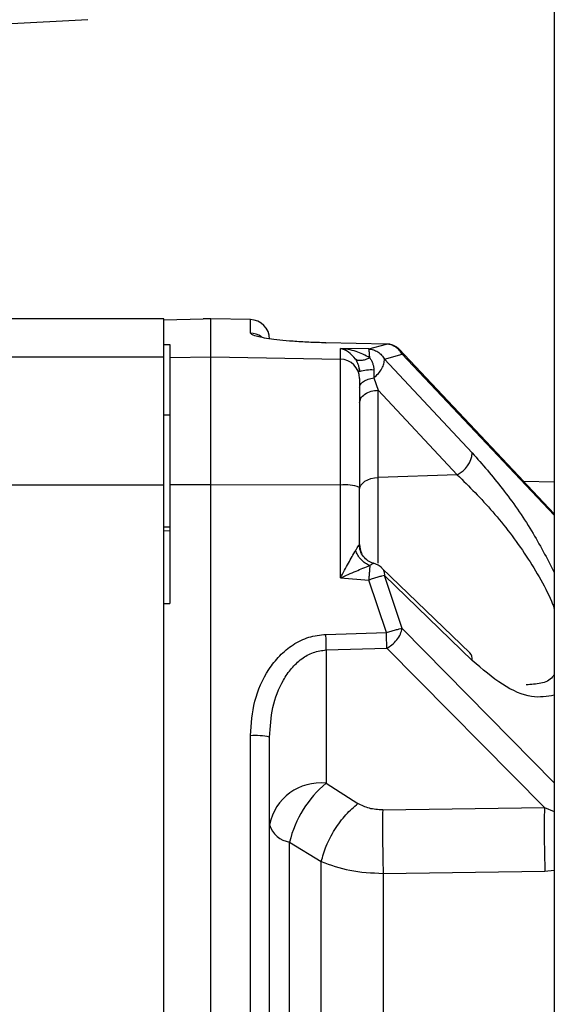
# Paper-space layout 'Blatt2' of a CAD drawing. Units: millimetres. Extents: x 0 to 4200, y 0 to 2970.
# Drawn here: x 1045 to 1072, y 1955 to 2006 of the extents above; entities that cross this region are included whole.
import ezdxf

# ---------------------------------------------------------------- set-up
doc = ezdxf.new("R2010")
doc.units = ezdxf.units.MM
doc.linetypes.add('SLD-Durchgehend', pattern=[0])
doc.layers.add('SLD-0', color=7, linetype='SLD-Durchgehend', lineweight=30)

psp = doc.layouts.new('Blatt2')

# ---------------------------------------------------------------- linework, layer by layer
at = {"layer": 'SLD-0', "ltscale": 10}
for p, q in [((1072.016, 2310.871), (1072.016, 1549.871)), ((1043.948, 2005.457), (1048.173, 2005.679)), ((1052.066, 1990.371), (1039.766, 1990.371)), ((1052.066, 1988.429), (1052.066, 1990.371)), ((1054.066, 1990.347), (1052.066, 1990.312)), ((1054.466, 1990.371), (1054.066, 1990.364)), ((1054.066, 1990.364), (1054.066, 1990.347)), ((1056.483, 1990.336), (1054.466, 1990.371)), ((1054.466, 1988.429), (1054.466, 1990.371)), ((1056.483, 1989.64), (1056.483, 1990.336)), ((1052.066, 1989.055), (1052.366, 1989.061)), ((1052.366, 1989.061), (1052.366, 1988.393)), ((1063.437, 1989.082), (1060.344, 1989.145)), ((1062.532, 1988.835), (1063.437, 1989.082)), ((1039.766, 1988.429), (1052.066, 1988.429)), ((1052.066, 1981.891), (1052.066, 1988.429)), ((1052.366, 1988.393), (1054.466, 1988.429)), ((1052.366, 1988.393), (1052.366, 1981.886)), ((1054.466, 1988.429), (1061.083, 1988.314)), ((1054.466, 1981.891), (1054.466, 1988.429)), ((1062.532, 1988.835), (1061.083, 1988.849)), ((1061.083, 1988.314), (1061.083, 1988.849)), ((1063.334, 1988.308), (1064.239, 1988.57)), ((1072.016, 1980.403), (1064.081, 1988.827)), ((1070.461, 1982.055), (1064.083, 1988.826)), ((1072.016, 1980.336), (1064.239, 1988.57)), ((1061.083, 1981.877), (1061.083, 1988.314)), ((1063.334, 1988.308), (1067.823, 1983.519)), ((1062.051, 1987.834), (1062.078, 1987.676)), ((1062.791, 1987.351), (1063.014, 1986.722)), ((1063.014, 1982.268), (1063.014, 1986.722)), ((1063.014, 1986.722), (1067.056, 1982.404)), ((1052.066, 1985.467), (1052.366, 1985.461)), ((1067.056, 1982.404), (1063.014, 1982.268)), ((1039.766, 1981.891), (1052.066, 1981.891)), ((1052.066, 1917.852), (1052.066, 1981.891)), ((1054.466, 1981.891), (1052.366, 1981.886)), ((1052.366, 1981.886), (1052.366, 1975.817)), ((1054.466, 1917.852), (1054.466, 1981.891)), ((1061.083, 1981.877), (1054.466, 1981.891)), ((1061.083, 1977.128), (1061.083, 1981.877)), ((1063.014, 1977.884), (1063.014, 1982.268)), ((1072.016, 1982.014), (1070.46, 1982.055)), ((1062.066, 1978.829), (1062.066, 1981.756)), ((1052.372, 1979.729), (1052.052, 1979.722)), ((1052.066, 1979.537), (1052.366, 1979.545)), ((1067.699, 1973.303), (1063.21, 1977.633)), ((1061.083, 1977.128), (1062.532, 1977.017)), ((1063.437, 1974.332), (1062.532, 1977.017)), ((1064.239, 1974.548), (1063.334, 1977.247)), ((1067.823, 1972.908), (1063.334, 1977.247)), ((1052.066, 1975.827), (1052.366, 1975.817)), ((1060.344, 1974.241), (1063.437, 1974.332)), ((1064.239, 1974.548), (1072.016, 1966.645)), ((1060.361, 1973.443), (1063.454, 1973.533)), ((1060.361, 1973.443), (1060.361, 1966.628)), ((1071.509, 1965.39), (1063.454, 1973.533)), ((1056.483, 1949.871), (1056.483, 1969.062)), ((1057.466, 1949.871), (1057.466, 1968.989)), ((1060.361, 1966.628), (1061.98, 1965.601)), ((1063.245, 1965.266), (1071.509, 1965.39)), ((1071.509, 1965.39), (1072.016, 1965.187)), ((1058.489, 1949.871), (1058.489, 1963.622)), ((1058.489, 1963.622), (1060.108, 1962.625)), ((1063.271, 1962.02), (1071.535, 1962.127)), ((1071.535, 1962.127), (1072.016, 1962.192))]:
    psp.add_line(p, q, dxfattribs=at)
at = {"layer": 'SLD-0', "ltscale": 10, "flags": 128}
for points in [[(1060.344, 1989.145), (1060.347, 1989.149), (1060.35, 1989.141), (1060.351, 1989.135)], [(1062.066, 1981.626), (1062.084, 1981.747), (1062.137, 1981.864), (1062.224, 1981.973), (1062.341, 1982.069), (1062.484, 1982.149), (1062.647, 1982.21), (1062.826, 1982.25), (1063.014, 1982.268)]]:
    psp.add_lwpolyline(points, dxfattribs=at)
at = {"layer": 'SLD-0', "ltscale": 100}
for centre, radius, start, end in [((1056.466, 1989.336), 1, 360, 89), ((1056.466, 1988.639), 1.002, 54.2935, 89.0118), ((1061.07, 1987.318), 0.996, 0.2067, 89.2149), ((1062.645, 1985.955), 1.803, 85.3573, 108.7221), ((1066.447, 1983.644), 1.381, 296.145, 354.8292), ((1061.323, 1979.765), 2.125, 69.5159, 96.4594), ((1063.058, 1978.829), 0.992, 180.0052, 207.3837), ((1062.515, 1976.914), 1, 46.0479, 74.4537), ((1024.813, 1973.089), 38.644, 0.6583, 1.8433), ((1021.707, 1972.998), 38.657, 0.6594, 1.8434), ((1067.359, 1972.98), 0.469, 351.2458, 43.5387), ((1056.725, 1965.637), 3.433, 77.533, 94.0333), ((1060.06, 1964.003), 2.643, 83.4535, 168.9719), ((1063.845, 1962.372), 5.5, 129.3049, 166.864), ((1145.331, 1964.35), 73.829, 179.19318, 181.72577), ((1058.664, 1964.857), 1.247, 196.2611, 261.9643)]:
    psp.add_arc(centre, radius, start, end, dxfattribs=at)
at = {"layer": 'SLD-0', "ltscale": 10}
for points, knots in [([(1060.344, 1989.145), (1060.048, 1989.153), (1059.456, 1989.17), (1058.649, 1989.221), (1057.961, 1989.284), (1057.227, 1989.379), (1056.612, 1989.505), (1056.527, 1989.595), (1056.483, 1989.64)], [0, 0, 0, 0, 0.124664, 0.249559, 0.374443, 0.499739, 0.749667, 1, 1, 1, 1]), ([(1064.085, 1988.825), (1064.049, 1988.858), (1063.976, 1988.924), (1063.837, 1989), (1063.686, 1989.054), (1063.527, 1989.086), (1063.423, 1989.085), (1063.371, 1989.085)], [0, 0, 0, 0, 0.201744, 0.406426, 0.609358, 0.805884, 1, 1, 1, 1]), ([(1063.437, 1989.082), (1063.439, 1989.088), (1063.442, 1989.094), (1063.444, 1989.072), (1063.444, 1989.068)], [0, 0, 0, 0, 0.829622, 1, 1, 1, 1]), ([(1064.239, 1988.57), (1064.193, 1988.64), (1064.101, 1988.782), (1063.903, 1988.942), (1063.678, 1989.053), (1063.516, 1989.073), (1063.437, 1989.082)], [0, 0, 0, 0, 0.245901, 0.500001, 0.7541, 1, 1, 1, 1]), ([(1061.86, 1988.306), (1061.742, 1988.443), (1061.497, 1988.728), (1061.225, 1988.808), (1061.083, 1988.849)], [0, 0, 0, 0, 0.4819739, 1, 1, 1, 1]), ([(1062.585, 1988.375), (1062.355, 1988.502), (1061.88, 1988.764), (1061.355, 1988.82), (1061.083, 1988.849)], [0, 0, 0, 0, 0.481717, 1, 1, 1, 1]), ([(1062.532, 1988.835), (1062.612, 1988.825), (1062.774, 1988.804), (1063.001, 1988.689), (1063.198, 1988.525), (1063.289, 1988.379), (1063.334, 1988.308)], [0, 0, 0, 0, 0.245792, 0.499998, 0.754206, 1, 1, 1, 1]), ([(1062.585, 1988.375), (1062.581, 1988.442), (1062.575, 1988.573), (1062.562, 1988.712), (1062.548, 1988.802), (1062.537, 1988.825), (1062.532, 1988.835)], [0, 0, 0, 0, 0.276002, 0.537939, 0.780256, 1, 1, 1, 1]), ([(1064.239, 1988.57), (1064.222, 1988.642), (1064.198, 1988.75), (1064.105, 1988.797), (1064.074, 1988.813)], [0, 0, 0, 0, 0.65854, 1, 1, 1, 1]), ([(1062.585, 1988.375), (1062.507, 1988.341), (1062.35, 1988.272), (1062.138, 1988.229), (1061.963, 1988.235), (1061.894, 1988.282), (1061.86, 1988.306)], [0, 0, 0, 0, 0.245016, 0.5, 0.754984, 1, 1, 1, 1]), ([(1062.066, 1987.662), (1062.063, 1987.72), (1062.057, 1987.839), (1062.011, 1988.011), (1061.943, 1988.172), (1061.889, 1988.26), (1061.86, 1988.306)], [0, 0, 0, 0, 0.225041, 0.461886, 0.718437, 1, 1, 1, 1]), ([(1062.585, 1988.375), (1062.614, 1988.331), (1062.672, 1988.243), (1062.737, 1988.088), (1062.782, 1987.922), (1062.788, 1987.808), (1062.791, 1987.751)], [0, 0, 0, 0, 0.250141, 0.500049, 0.750037, 1, 1, 1, 1]), ([(1062.791, 1987.351), (1062.873, 1987.425), (1063.037, 1987.572), (1063.214, 1987.831), (1063.327, 1988.088), (1063.332, 1988.234), (1063.334, 1988.308)], [0, 0, 0, 0, 0.254734, 0.507603, 0.749222, 1, 1, 1, 1]), ([(1062.791, 1987.751), (1062.791, 1987.681), (1062.791, 1987.541), (1062.791, 1987.415), (1062.791, 1987.351)], [0, 0, 0, 0, 0.5, 1, 1, 1, 1]), ([(1062.066, 1986.862), (1062.076, 1986.916), (1062.095, 1987.025), (1062.254, 1987.174), (1062.491, 1987.292), (1062.692, 1987.332), (1062.791, 1987.351)], [0, 0, 0, 0, 0.243368, 0.5, 0.756632, 1, 1, 1, 1]), ([(1062.066, 1987.322), (1062.066, 1987.175), (1062.066, 1986.872), (1062.066, 1985.578), (1062.066, 1983.818), (1062.066, 1982.43), (1062.066, 1981.756)], [0, 0, 0, 0, 0.2429776, 0.5, 0.7570224, 1, 1, 1, 1]), ([(1062.066, 1986.08), (1062.079, 1986.159), (1062.106, 1986.321), (1062.324, 1986.533), (1062.641, 1986.684), (1062.893, 1986.71), (1063.014, 1986.722)], [0, 0, 0, 0, 0.240772, 0.500001, 0.759229, 1, 1, 1, 1]), ([(1067.823, 1983.519), (1068.337, 1982.931), (1069.368, 1981.753), (1070.852, 1979.638), (1071.642, 1978.125), (1072.016, 1977.41)], [0, 0, 0, 0, 0.344869, 0.690079, 1, 1, 1, 1]), ([(1067.056, 1982.404), (1067.664, 1981.8), (1068.878, 1980.594), (1070.349, 1978.659), (1071.332, 1977.037), (1071.829, 1976.108), (1071.989, 1975.623), (1072.016, 1975.54)], [0, 0, 0, 0, 0.324843, 0.64805, 0.808501, 0.967137, 1, 1, 1, 1]), ([(1061.86, 1978.533), (1061.889, 1978.581), (1061.943, 1978.673), (1062.011, 1978.77), (1062.057, 1978.828), (1062.063, 1978.829), (1062.066, 1978.829)], [0, 0, 0, 0, 0.281564, 0.538124, 0.775011, 1, 1, 1, 1]), ([(1062.768, 1977.874), (1062.673, 1977.911), (1062.479, 1977.988), (1062.246, 1978.216), (1062.086, 1978.502), (1062.063, 1978.716), (1062.051, 1978.82)], [0, 0, 0, 0, 0.242585, 0.4986978, 0.7555167, 1, 1, 1, 1]), ([(1061.083, 1977.128), (1061.225, 1977.387), (1061.497, 1977.888), (1061.742, 1978.323), (1061.86, 1978.533)], [0, 0, 0, 0, 0.5180725, 1, 1, 1, 1]), ([(1062.585, 1977.757), (1062.507, 1977.793), (1062.35, 1977.868), (1062.138, 1978.056), (1061.963, 1978.283), (1061.894, 1978.451), (1061.86, 1978.533)], [0, 0, 0, 0, 0.245016, 0.5, 0.754984, 1, 1, 1, 1]), ([(1062.585, 1977.757), (1062.642, 1977.798), (1062.721, 1977.856), (1062.757, 1977.869), (1062.766, 1977.873)], [0, 0, 0, 0, 0.727423, 1, 1, 1, 1]), ([(1062.766, 1977.873), (1062.768, 1977.874), (1062.787, 1977.882), (1062.789, 1977.877), (1062.791, 1977.871)], [0, 0, 0, 0, 0.1076395, 1, 1, 1, 1]), ([(1061.083, 1977.128), (1061.355, 1977.248), (1061.88, 1977.478), (1062.355, 1977.666), (1062.585, 1977.757)], [0, 0, 0, 0, 0.5183382, 1, 1, 1, 1]), ([(1063.207, 1977.632), (1063.247, 1977.584), (1063.33, 1977.484), (1063.333, 1977.328), (1063.334, 1977.247)], [0, 0, 0, 0, 0.485872, 1, 1, 1, 1]), ([(1063.334, 1977.247), (1063.289, 1977.238), (1063.198, 1977.22), (1063.001, 1977.167), (1062.774, 1977.099), (1062.612, 1977.044), (1062.532, 1977.017)], [0, 0, 0, 0, 0.245795, 0.500003, 0.754209, 1, 1, 1, 1]), ([(1063.437, 1974.332), (1063.516, 1974.357), (1063.678, 1974.408), (1063.903, 1974.471), (1064.101, 1974.522), (1064.193, 1974.539), (1064.239, 1974.548)], [0, 0, 0, 0, 0.245899, 0.499998, 0.754099, 1, 1, 1, 1]), ([(1063.454, 1973.533), (1063.543, 1973.586), (1063.729, 1973.696), (1063.98, 1973.954), (1064.174, 1974.256), (1064.217, 1974.452), (1064.239, 1974.548)], [0, 0, 0, 0, 0.228557, 0.481135, 0.744056, 1, 1, 1, 1]), ([(1056.483, 1969.062), (1056.527, 1969.656), (1056.613, 1970.843), (1057.227, 1972.227), (1057.961, 1973.163), (1058.649, 1973.733), (1059.456, 1974.14), (1060.048, 1974.208), (1060.344, 1974.241)], [0, 0, 0, 0, 0.25035, 0.500239, 0.625561, 0.750439, 0.875359, 1, 1, 1, 1]), ([(1057.466, 1968.989), (1057.498, 1969.5), (1057.561, 1970.509), (1058.015, 1971.701), (1058.568, 1972.512), (1059.082, 1973.002), (1059.688, 1973.355), (1060.139, 1973.414), (1060.361, 1973.443)], [0, 0, 0, 0, 0.263392, 0.520858, 0.646112, 0.767448, 0.885152, 1, 1, 1, 1]), ([(1072.016, 1971.126), (1071.642, 1971.064), (1070.852, 1970.931), (1069.368, 1971.579), (1068.337, 1972.465), (1067.823, 1972.908)], [0, 0, 0, 0, 0.309939, 0.655145, 1, 1, 1, 1]), ([(1072.016, 1972.194), (1071.989, 1972.151), (1071.829, 1971.899), (1071.336, 1971.702), (1070.835, 1971.675), (1070.582, 1971.661)], [0, 0, 0, 0, 0.093619, 0.5438, 1, 1, 1, 1]), ([(1060.108, 1962.625), (1060.181, 1962.889), (1060.33, 1963.43), (1060.78, 1964.273), (1061.347, 1965.045), (1061.772, 1965.419), (1061.98, 1965.601)], [0, 0, 0, 0, 0.243773, 0.500001, 0.756228, 1, 1, 1, 1]), ([(1063.245, 1965.266), (1063.01, 1965.279), (1062.54, 1965.306), (1062.166, 1965.503), (1061.98, 1965.601)], [0, 0, 0, 0, 0.499867, 1, 1, 1, 1]), ([(1063.245, 1965.266), (1063.242, 1965.046), (1063.236, 1964.598), (1063.239, 1963.75), (1063.25, 1962.855), (1063.264, 1962.294), (1063.271, 1962.02)], [0, 0, 0, 0, 0.244581, 0.5, 0.755419, 1, 1, 1, 1]), ([(1060.108, 1949.871), (1060.108, 1952.058), (1060.108, 1956.432), (1060.108, 1960.561), (1060.108, 1962.625)], [0, 0, 0, 0, 0.5, 1, 1, 1, 1]), ([(1060.108, 1962.625), (1060.576, 1962.452), (1061.52, 1962.104), (1062.685, 1962.048), (1063.271, 1962.02)], [0, 0, 0, 0, 0.496694, 1, 1, 1, 1])]:
    psp.add_open_spline(points, degree=3, knots=knots, dxfattribs=at)
for points in [[(1062.585, 1977.757), (1062.582, 1977.712), (1062.576, 1977.624), (1062.564, 1977.443), (1062.549, 1977.239), (1062.538, 1977.091), (1062.532, 1977.017)], [(1063.271, 1962.02), (1063.271, 1960.053), (1063.271, 1956.117), (1063.271, 1951.953), (1063.271, 1949.871)]]:
    psp.add_open_spline(points, degree=3, dxfattribs=at)

doc.saveas('drawing.dxf')
